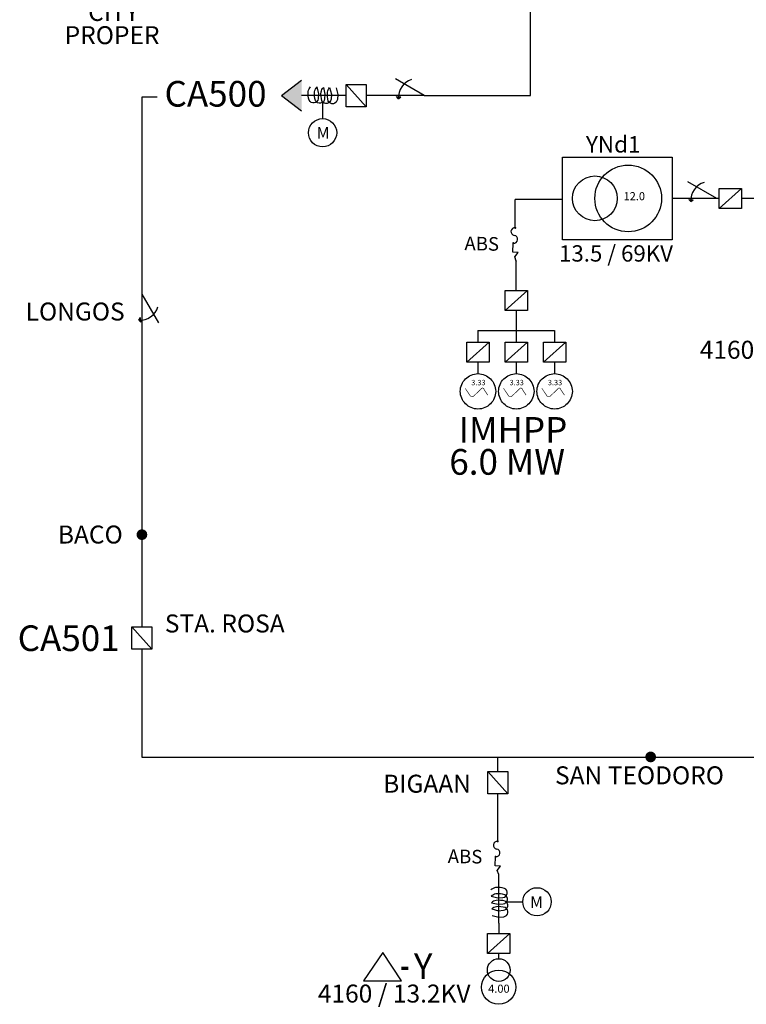
# Model space of a CAD drawing. Units: millimetres. Extents: x 2263.5 to 2337.6, y 1345.5 to 1360.5.
# Drawn here: x 2268.4 to 2271.2, y 1349.8 to 1353.7 of the extents above; entities that cross this region are included whole.
import ezdxf

# ---------------------------------------------------------------- set-up
doc = ezdxf.new("R2010")
doc.units = ezdxf.units.MM
doc.linetypes.add('HIDDENX2', pattern=[0.75, 0.5, -0.25])
for name, color, linetype in [('blue', 5, 'Continuous'), ('DS', 3, 'Continuous'), ('Legend', 11, 'Continuous'), ('Line_69KV', 6, 'Continuous'), ('Notes', 3, 'Continuous'), ('SUBSTATION_Transformer', 2, 'Continuous')]:
    doc.layers.add(name, color=color, linetype=linetype)
doc.styles.get("Standard").update_dxf_attribs({"font": 'arial.ttf'})
doc.styles.add('style1', font='arialbd.ttf')

msp = doc.modelspace()

# ---------------------------------------------------------------- hatches: boundary and pattern name
at = {"layer": 'blue', "lineweight": -3}
h = msp.add_hatch(color=256, dxfattribs=at)
edge = h.paths.add_edge_path()
edge.add_arc((2268.8591, 1351.6672), 0.0211, 0, 360)
h = msp.add_hatch(color=256, dxfattribs=at)
edge = h.paths.add_edge_path()
edge.add_arc((2270.8399, 1350.8013), 0.0211, 0, 360)
at = {"layer": 'DS', "lineweight": -3}
h = msp.add_hatch(color=256, dxfattribs=at)
h.paths.add_polyline_path([(2269.8579, 1353.3654, -0.026863), (2269.8577, 1353.3732), (2269.8498, 1353.3739)])
h.paths.add_polyline_path([(2269.8673, 1353.3724), (2269.8577, 1353.3732, 0.026863), (2269.8579, 1353.3654)])
h = msp.add_hatch(color=256, dxfattribs=at)
h.paths.add_polyline_path([(2270.9884, 1352.9734), (2270.9963, 1352.9727, 0.026863), (2270.9965, 1352.9649)])
h.paths.add_polyline_path([(2270.9963, 1352.9727), (2271.0059, 1352.9719), (2270.9965, 1352.9649, -0.026863)])
h = msp.add_hatch(color=256, dxfattribs=at)
h.paths.add_polyline_path([(2268.8553, 1352.4952), (2268.8546, 1352.5031, -0.026863), (2268.8468, 1352.5033)])
h.paths.add_polyline_path([(2268.8546, 1352.5031), (2268.8538, 1352.5127), (2268.8468, 1352.5033, 0.026863)])
at = {"layer": 'Line_69KV'}
for color, points in [(7, [(2269.4809, 1353.318), (2269.4809, 1353.4379), (2269.402, 1353.378)]), (1, [(2270.3134, 1352.8667, 1), (2270.3125, 1352.8584, 1)]), (1, [(2270.3051, 1352.8073, 1), (2270.3041, 1352.799, 1)]), (1, [(2270.3167, 1352.7361, 1), (2270.3168, 1352.7306, 1)]), (1, [(2270.2449, 1350.4764, 1), (2270.2439, 1350.468, 1)]), (1, [(2270.2365, 1350.4169, 1), (2270.2356, 1350.4086, 1)]), (1, [(2270.2481, 1350.3458, 1), (2270.2482, 1350.3402, 1)])]:
    msp.add_hatch(color=color, dxfattribs=at).paths.add_polyline_path(points)

# ---------------------------------------------------------------- linework, layer by layer
for p, q in [((2269.7973, 1350.0396), (2269.7221, 1349.9285)), ((2269.8692, 1349.9284), (2269.7973, 1350.0396)), ((2269.7221, 1349.9285), (2269.8692, 1349.9284))]:
    msp.add_line(p, q)
at = {"lineweight": 70}
msp.add_line((2269.8702, 1349.9778), (2269.8963, 1349.9778), dxfattribs=at)
at = {"layer": 'blue'}
for p, q in [((2270.3722, 1353.3782), (2270.3722, 1353.7383)), ((2268.9184, 1353.3723), (2268.8594, 1353.3723)), ((2270.496, 1352.9733), (2270.3129, 1352.9733)), ((2270.3129, 1352.8626), (2270.3129, 1352.9733))]:
    msp.add_line(p, q, dxfattribs=at)
at = {"layer": 'blue', "lineweight": -3}
for p, q in [((2268.8594, 1353.3723), (2268.8594, 1352.6038)), ((2270.3167, 1352.6187), (2270.3167, 1352.7334)), ((2270.3167, 1352.5409), (2270.3167, 1352.4625)), ((2268.8594, 1352.4745), (2268.8594, 1351.3084)), ((2270.1675, 1352.4625), (2270.1675, 1352.4174)), ((2270.1675, 1352.4625), (2270.4659, 1352.4625)), ((2270.3167, 1352.4625), (2270.3167, 1352.4174)), ((2270.4659, 1352.4625), (2270.4659, 1352.4174)), ((2270.1675, 1352.3396), (2270.1675, 1352.2945)), ((2270.3167, 1352.3396), (2270.3167, 1352.2945)), ((2270.4659, 1352.3396), (2270.4659, 1352.2945)), ((2268.8594, 1351.2214), (2268.8594, 1350.8007)), ((2268.8594, 1350.8007), (2270.8737, 1350.8007)), ((2270.2448, 1350.7444), (2270.2444, 1350.8007)), ((2270.8737, 1350.8007), (2271.6513, 1350.8007)), ((2270.2444, 1350.5265), (2270.2444, 1350.6574)), ((2270.2444, 1350.4722), (2270.2444, 1350.5265)), ((2270.2481, 1350.1542), (2270.2481, 1350.343)), ((2270.2481, 1350.1542), (2270.2481, 1350.1129)), ((2270.2481, 1350.0153), (2270.2481, 1350.0351))]:
    msp.add_line(p, q, dxfattribs=at)
msp.add_lwpolyline([(2269.9584, 1353.378), (2270.3722, 1353.3782)], dxfattribs=at)
at = {"layer": 'DS', "lineweight": -3}
for p, q in [((2269.9584, 1353.378), (2269.8465, 1353.4426)), ((2269.9584, 1353.378), (2269.8291, 1353.378)), ((2269.8579, 1353.3654), (2269.8498, 1353.3739)), ((2269.8498, 1353.3739), (2269.8673, 1353.3724)), ((2269.8579, 1353.3654), (2269.8673, 1353.3724)), ((2271.097, 1352.9774), (2270.985, 1353.042)), ((2271.097, 1352.9774), (2270.9677, 1352.9774)), ((2270.9965, 1352.9649), (2270.9884, 1352.9734)), ((2270.9884, 1352.9734), (2271.0059, 1352.9719)), ((2270.9965, 1352.9649), (2271.0059, 1352.9719)), ((2271.3328, 1352.9774), (2271.2035, 1352.9774)), ((2268.8594, 1352.6038), (2268.8594, 1352.4745)), ((2268.8594, 1352.6038), (2268.924, 1352.4919)), ((2268.8468, 1352.5033), (2268.8538, 1352.5127)), ((2268.8553, 1352.4952), (2268.8538, 1352.5127)), ((2268.8468, 1352.5033), (2268.8553, 1352.4952))]:
    msp.add_line(p, q, dxfattribs=at)
for centre, start, end in [((2269.9303, 1353.3706), 106.9415, 184.0967), ((2271.0689, 1352.9701), 106.9415, 184.0967), ((2268.852, 1352.5757), 265.9033, 343.0585)]:
    msp.add_arc(centre, 0.0726, start, end, dxfattribs=at)
at = {"layer": 'Legend', "color": 4}
for p, q in [((2269.5635, 1353.2879), (2269.5636, 1353.3521)), ((2270.3424, 1350.2357), (2270.2782, 1350.2355))]:
    msp.add_line(p, q, dxfattribs=at)
for points in [[(2269.6157, 1353.408), (2269.6216, 1353.382), (2269.6202, 1353.3627, -0.750389), (2269.5846, 1353.3564, -0.087097), (2269.5814, 1353.3909, -0.113318), (2269.59, 1353.4094), (2269.5967, 1353.383), (2269.5954, 1353.3638, -0.750389), (2269.5597, 1353.3574, -0.087097), (2269.5565, 1353.392, -0.157575), (2269.566, 1353.41), (2269.5718, 1353.384), (2269.5705, 1353.3648, -0.750389), (2269.5348, 1353.3585, -0.087097), (2269.5316, 1353.393, -0.113318), (2269.5403, 1353.4114), (2269.547, 1353.385), (2269.5456, 1353.3658, -0.750389), (2269.51, 1353.3595, -0.087097), (2269.5068, 1353.394, -0.113318), (2269.5154, 1353.4125)], [(2270.2225, 1350.1833), (2270.2485, 1350.1775), (2270.2677, 1350.1788, 0.750389), (2270.274, 1350.2145, 0.087097), (2270.2395, 1350.2176, 0.113318), (2270.221, 1350.209), (2270.2474, 1350.2023), (2270.2667, 1350.2037, 0.750389), (2270.2729, 1350.2394, 0.087097), (2270.2384, 1350.2425, 0.157575), (2270.2203, 1350.233), (2270.2464, 1350.2272), (2270.2656, 1350.2286, 0.750389), (2270.2719, 1350.2642, 0.087097), (2270.2373, 1350.2674, 0.113318), (2270.2189, 1350.2587), (2270.2453, 1350.2521), (2270.2645, 1350.2534, 0.750389), (2270.2708, 1350.2891, 0.087097), (2270.2363, 1350.2922, 0.113318), (2270.2178, 1350.2836)]]:
    msp.add_lwpolyline(points, format="xyb", dxfattribs=at)
for centre in [(2269.5624, 1353.233), (2270.3974, 1350.2369)]:
    msp.add_circle(centre, 0.055, dxfattribs=at)
at = {"layer": 'Line_69KV'}
for p, q in [((2270.9677, 1352.9774), (2270.9236, 1352.9774)), ((2271.106, 1352.9774), (2271.097, 1352.9774)), ((2271.2035, 1352.9774), (2271.193, 1352.9774))]:
    msp.add_line(p, q, dxfattribs=at)
at = {"layer": 'Line_69KV', "color": 1}
for p, q in [((2270.3027, 1352.7678), (2270.3046, 1352.8032)), ((2270.3046, 1352.8032), (2270.3046, 1352.8032)), ((2270.3237, 1352.7666), (2270.3027, 1352.7678)), ((2270.3111, 1352.7496), (2270.3237, 1352.7666)), ((2270.3167, 1352.7334), (2270.3111, 1352.7496)), ((2270.2341, 1350.3775), (2270.2361, 1350.4128)), ((2270.2361, 1350.4128), (2270.2361, 1350.4128)), ((2270.2551, 1350.3762), (2270.2341, 1350.3775)), ((2270.2426, 1350.3592), (2270.2551, 1350.3762)), ((2270.2481, 1350.343), (2270.2426, 1350.3592))]:
    msp.add_line(p, q, dxfattribs=at)
at = {"layer": 'Line_69KV', "color": 7}
for points in [[(2269.402, 1353.378), (2269.4809, 1353.4379)], [(2269.402, 1353.378), (2269.4809, 1353.318)]]:
    msp.add_lwpolyline(points, dxfattribs=at)
at = {"layer": 'Line_69KV', "color": 1}
for centre, start, end in [((2270.3109, 1352.8477), 82.0333, 262.0333), ((2270.3067, 1352.818), 262.0333, 82.0333), ((2270.2423, 1350.4573), 82.0333, 262.0333), ((2270.2381, 1350.4276), 262.0333, 82.0333)]:
    msp.add_arc(centre, 0.015, start, end, dxfattribs=at)
at = {"layer": 'Notes'}
for points in [[(2269.7319, 1353.4215), (2269.7319, 1353.3345), (2269.6541, 1353.3345), (2269.6541, 1353.4215)], [(2271.106, 1353.0163), (2271.193, 1353.0163), (2271.193, 1352.9385), (2271.106, 1352.9385)], [(2270.3602, 1352.5409), (2270.2732, 1352.5409), (2270.2732, 1352.6187), (2270.3602, 1352.6187)], [(2270.211, 1352.3396), (2270.124, 1352.3396), (2270.124, 1352.4174), (2270.211, 1352.4174)], [(2270.3602, 1352.3396), (2270.2732, 1352.3396), (2270.2732, 1352.4174), (2270.3602, 1352.4174)], [(2270.5094, 1352.3396), (2270.4224, 1352.3396), (2270.4224, 1352.4174), (2270.5094, 1352.4174)], [(2268.8205, 1351.2214), (2268.8205, 1351.3084), (2268.8983, 1351.3084), (2268.8983, 1351.2214)], [(2270.2837, 1350.7442), (2270.2833, 1350.6573), (2270.2055, 1350.6576), (2270.2059, 1350.7446)], [(2270.2916, 1350.0351), (2270.2047, 1350.0351), (2270.2047, 1350.1129), (2270.2916, 1350.1129)]]:
    msp.add_lwpolyline(points, close=True, dxfattribs=at)
for points in [[(2269.7319, 1353.3345), (2269.6541, 1353.4215)], [(2271.193, 1353.0163), (2271.106, 1352.9385)], [(2270.2732, 1352.5409), (2270.3602, 1352.6187)], [(2270.124, 1352.3396), (2270.211, 1352.4174)], [(2270.2732, 1352.3396), (2270.3602, 1352.4174)], [(2270.4224, 1352.3396), (2270.5094, 1352.4174)], [(2268.8205, 1351.3084), (2268.8983, 1351.2214)], [(2270.2833, 1350.6573), (2270.2059, 1350.7446)], [(2270.2047, 1350.0351), (2270.2916, 1350.1129)]]:
    msp.add_lwpolyline(points, dxfattribs=at)
at = {"layer": 'Notes', "color": 5}
for points in [[(2269.6541, 1353.378), (2269.4809, 1353.378)], [(2269.8291, 1353.378), (2269.7319, 1353.378)]]:
    msp.add_lwpolyline(points, dxfattribs=at)
at = {"layer": 'Notes', "color": 0, "const_width": 0.00243}
for points in [[(2270.2058, 1352.211), (2270.1911, 1352.2328, 0.834386), (2270.1793, 1352.2342), (2270.1538, 1352.2102, -0.400794), (2270.1385, 1352.207), (2270.1176, 1352.2377)], [(2270.355, 1352.211), (2270.3403, 1352.2328, 0.834386), (2270.3285, 1352.2342), (2270.303, 1352.2102, -0.400794), (2270.2877, 1352.207), (2270.2668, 1352.2377)], [(2270.5042, 1352.211), (2270.4895, 1352.2328, 0.834386), (2270.4777, 1352.2342), (2270.4522, 1352.2102, -0.400794), (2270.4369, 1352.207), (2270.416, 1352.2377)]]:
    msp.add_lwpolyline(points, format="xyb", dxfattribs=at)
at = {"layer": 'Notes', "color": 0, "linetype": 'HIDDENX2'}
for centre in [(2270.1676, 1352.2256), (2270.3168, 1352.2256), (2270.466, 1352.2256)]:
    msp.add_circle(centre, 0.0689, dxfattribs=at)
at = {"layer": 'SUBSTATION_Transformer', "linetype": 'HIDDENX2'}
msp.add_lwpolyline([(2270.496, 1352.8163), (2270.496, 1353.1385), (2270.9236, 1353.1385), (2270.9236, 1352.8163)], close=True, dxfattribs=at)
at = {"layer": 'SUBSTATION_Transformer', "color": 10}
for centre, radius in [((2270.7523, 1352.9774), 0.1298), ((2270.6226, 1352.9774), 0.0872), ((2270.2485, 1349.9708), 0.0445), ((2270.2481, 1349.9043), 0.0668)]:
    msp.add_circle(centre, radius, dxfattribs=at)

# ---------------------------------------------------------------- texts
at = {"lineweight": 70, "style": 'style1'}
for s, height, p in [('CITY', 0.07, (2268.6497, 1353.6687)), ('PROPER', 0.07, (2268.5584, 1353.5782)), ('YNd1', 0.064, (2270.588, 1353.1559)), ('12.0', 0.0315, (2270.7344, 1352.9702)), ('LONGOS', 0.07, (2268.4066, 1352.5016)), ('4160 / 13.5KV', 0.07, (2271.031, 1352.3526)), ('3.33', 0.021, (2270.1413, 1352.2493)), ('3.33', 0.021, (2270.2905, 1352.2493)), ('3.33', 0.021, (2270.4396, 1352.2493)), ('BACO', 0.07, (2268.532, 1351.6327)), ('STA. ROSA', 0.07, (2268.9484, 1351.2862)), ('SAN TEODORO', 0.07, (2270.4675, 1350.6946)), ('BIGAAN', 0.07, (2269.7985, 1350.662)), ('Y', 0.1, (2269.9178, 1349.936)), ('4160 / 13.2KV', 0.07, (2269.5441, 1349.8444)), ('4.00', 0.0315, (2270.2072, 1349.8826))]:
    msp.add_text(s, height=height, dxfattribs=at).set_placement(p)
at = {"style": 'style1'}
for s, p in [('IMHPP', (2270.0925, 1352.0253)), ('6.0 MW', (2270.0559, 1351.9007))]:
    msp.add_text(s, height=0.1, dxfattribs=at).set_placement(p)
at = {"layer": 'blue', "lineweight": -3, "char_height": 0.04, "width": 0.005062, "attachment_point": 1, "style": 'style1'}
for s, insert in [('{\\H2.5x;\\C214;CA500}', (2268.9472, 1353.4349)), ('{\\H2.5x;\\C214;CA501}', (2268.3754, 1351.3138))]:
    msp.add_mtext(s, dxfattribs=dict(at, insert=insert))
at = {"layer": 'Line_69KV', "color": 4, "extrusion": (0, 0, -1), "insert": (2269.5894, 1353.2551), "char_height": 0.045092, "width": 0.073479, "attachment_point": 1, "text_direction": (-0.999996, 0.002684, 0)}
msp.add_mtext('{\\fTimes New Roman|b0|i0|c0|p18;M\\fTahoma|b0|i0|c0|p34; }', dxfattribs=at)
at = {"layer": 'Line_69KV', "color": 1, "char_height": 0.052986, "width": 0.131499, "attachment_point": 1, "rotation": 358.8638}
for insert in [(2270.1156, 1352.8287), (2270.0507, 1350.4414)]:
    msp.add_mtext('{\\fTimes New Roman|b0|i0|c0|p18;ABS}', dxfattribs=dict(at, insert=insert))
at = {"layer": 'Line_69KV', "color": 4, "insert": (2270.3705, 1350.2582), "char_height": 0.045092, "width": 0.073479, "attachment_point": 1, "rotation": 0.1538}
msp.add_mtext('{\\fTimes New Roman|b0|i0|c0|p18;M\\fTahoma|b0|i0|c0|p34; }', dxfattribs=at)
at = {"layer": 'Notes', "color": 0, "insert": (2270.4832, 1352.7947), "char_height": 0.063584, "width": 0.548457, "attachment_point": 1}
msp.add_mtext('{\\fTimes New Roman|b0|i0|c0|p18;13.5 / 69KV}', dxfattribs=at)

doc.saveas('drawing.dxf')
